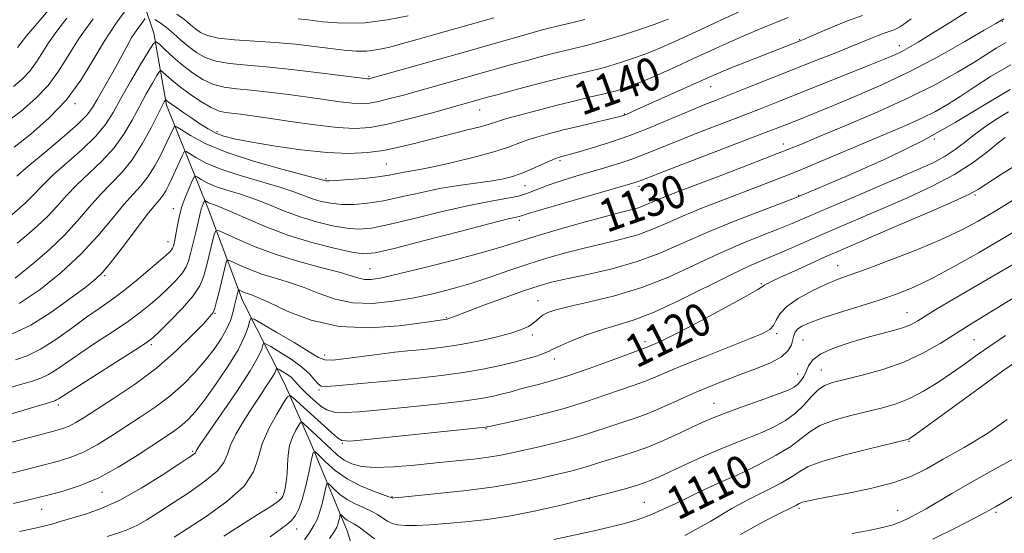
# Model space of a CAD drawing. Extents: x 2067300 to 2070200, y 322300 to 325200.
# Drawn here: x 2069034 to 2069274, y 324612 to 324737 of the extents above; entities that cross this region are included whole.
import ezdxf
from ezdxf.enums import TextEntityAlignment as Align

# ---------------------------------------------------------------- set-up
doc = ezdxf.new("R2010")
doc.units = 0
doc.header["$MEASUREMENT"] = 0
for name, color, linetype, lineweight in [('DTM HARD BREAKLINE', 7, 'Continuous', 0), ('DTM SPOT ELEVATION', 2, 'Continuous', 13), ('INDEX CONTOUR', 41, 'Continuous', 13), ('INDEX CONTOUR LABEL', 244, 'Continuous', 0), ('INTERMEDIATE CONTOUR', 44, 'Continuous', 0)]:
    doc.layers.add(name, color=color, linetype=linetype, lineweight=lineweight)
doc.styles.add('Style-ITALICS', font='ITALICS.shx')

msp = doc.modelspace()

# ---------------------------------------------------------------- linework, layer by layer
at = {"layer": 'DTM HARD BREAKLINE'}
msp.add_polyline3d([(2069039.76, 324803.03, 1168.66), (2069048.06, 324785.43, 1162.82), (2069056.96, 324763.27, 1156.36), (2069062.04, 324748.94, 1149.76), (2069067.11, 324733.96, 1144.47), (2069070.21, 324716.39, 1139.61), (2069080.38, 324690.98, 1131.27), (2069088.64, 324668.83, 1125.29), (2069098.86, 324648.61, 1118.76), (2069105.23, 324634.26, 1114.45), (2069114.15, 324612.75, 1108.96), (2069120.47, 324592.57, 1104.58), (2069126.84, 324577.57, 1101.45)], dxfattribs=at)
at = {"layer": 'DTM SPOT ELEVATION'}
for p in [(2069273.46, 324736.86, 1131.9), (2069224.18, 324732.33, 1138.1), (2069248.45, 324730.93, 1134.6), (2069119.41, 324723.4, 1146.2), (2069202.55, 324720.89, 1137.2), (2069047.96, 324716.74, 1147.7), (2069146.32, 324715.27, 1141.2), (2069181.56, 324714.25, 1138.1), (2069082.5, 324709.95, 1140.4), (2069220.2, 324706.96, 1130.6), (2069256.98, 324708.17, 1126), (2069123.68, 324702.06, 1139), (2069165.9, 324702.86, 1135.7), (2069108.98, 324698.47, 1138.2), (2069157.35, 324696.83, 1135.2), (2069185.12, 324696.68, 1131.6), (2069223.98, 324694.44, 1126.1), (2069266.81, 324694.54, 1119.8), (2069071.83, 324691.24, 1134.6), (2069156.01, 324688.33, 1131.6), (2069070.52, 324683.15, 1134.7), (2069233.47, 324677.36, 1118.8), (2069055.14, 324674.93, 1135.8), (2069119.66, 324676.56, 1130.9), (2069214.85, 324672.95, 1120.2), (2069160.54, 324668.78, 1124.8), (2069081.96, 324665.69, 1127.9), (2069250.32, 324665.88, 1114.8), (2069138.26, 324664.63, 1126.1), (2069159.21, 324660.44, 1123.6), (2069218.62, 324660.8, 1117.7), (2069066.5, 324658.05, 1129.7), (2069186.58, 324658.86, 1120.4), (2069225.04, 324659.22, 1115), (2069266.64, 324659.3, 1111), (2069108.63, 324655.61, 1124.6), (2069164.54, 324654.59, 1121.4), (2069223.71, 324650.95, 1114.8), (2069229.43, 324651.95, 1112.8), (2069107.27, 324647.08, 1121.8), (2069203.34, 324643.79, 1114.8), (2069043.86, 324643.39, 1129.6), (2069147.92, 324637.64, 1117.9), (2069250.76, 324634.59, 1107.9), (2069076.58, 324632.11, 1122.2), (2069112.96, 324634.06, 1117.9), (2069054.49, 324622.14, 1123.3), (2069206.81, 324622.21, 1109.2), (2069096.91, 324622.09, 1116.8), (2069125.01, 324621.08, 1114.1), (2069173, 324620.61, 1112), (2069039.85, 324618.02, 1123.2), (2069186.42, 324619.67, 1110.9), (2069224.05, 324618.2, 1105.7), (2069248.07, 324617.73, 1104.8), (2069271.92, 324617.27, 1101.7), (2069101.86, 324613.24, 1113.3)]:
    msp.add_point(p, dxfattribs=at)
at = {"layer": 'INDEX CONTOUR'}
for points in [[(2069031.056, 324712.079, 1150), (2069034.81, 324714.969, 1150), (2069038.324, 324718, 1150), (2069041.388, 324721.211, 1150), (2069043.914, 324724.657, 1150), (2069046.281, 324728.446, 1150), (2069048.983, 324732.703, 1150), (2069052.315, 324737.403, 1150)], [(2069033.374, 324674.307, 1140), (2069038.127, 324678.213, 1140), (2069041.71, 324681.289, 1140), (2069045.347, 324684.718, 1140), (2069048.561, 324688.206, 1140), (2069051.405, 324691.559, 1140), (2069054.068, 324694.612, 1140), (2069059.308, 324699.985, 1140), (2069061.86, 324703.121, 1140), (2069064.295, 324706.96, 1140), (2069066.438, 324710.918, 1140), (2069069.095, 324716.208, 1140), (2069069.607, 324717.185, 1140), (2069069.924, 324717.728, 1140), (2069069.985, 324717.764, 1140), (2069070.057, 324717.708, 1140), (2069070.213, 324717.567, 1140), (2069070.603, 324717.256, 1140), (2069071.397, 324716.667, 1140), (2069072.707, 324715.73, 1140), (2069074.414, 324714.532, 1140), (2069076.342, 324713.202, 1140), (2069078.332, 324711.862, 1140), (2069080.306, 324710.623, 1140), (2069082.203, 324709.592, 1140), (2069084.1, 324708.825, 1140), (2069086.615, 324708.174, 1140), (2069090.499, 324707.442, 1140), (2069096.186, 324706.506, 1140), (2069102.836, 324705.558, 1140), (2069109.285, 324704.867, 1140), (2069114.636, 324704.641, 1140), (2069119.048, 324704.842, 1140), (2069122.941, 324705.373, 1140), (2069126.694, 324706.143, 1140), (2069130.52, 324707.087, 1140), (2069134.583, 324708.144, 1140), (2069143.08, 324710.287, 1140), (2069146.444, 324711.159, 1140), (2069148.675, 324711.801, 1140), (2069150.446, 324712.364, 1140), (2069152.683, 324713.048, 1140), (2069156.071, 324713.999, 1140), (2069160.316, 324715.133, 1140), (2069164.88, 324716.308, 1140), (2069169.264, 324717.397, 1140), (2069173.109, 324718.326, 1140), (2069178.035, 324719.495, 1140), (2069179.285, 324719.808, 1140), (2069180.338, 324720.109, 1140), (2069181.643, 324720.532, 1140), (2069183.485, 324721.209, 1140), (2069186.113, 324722.276, 1140), (2069189.666, 324723.811, 1140), (2069193.875, 324725.691, 1140), (2069198.37, 324727.736, 1140), (2069202.827, 324729.788, 1140), (2069207.125, 324731.753, 1140), (2069211.194, 324733.559, 1140), (2069214.966, 324735.148, 1140), (2069221.392, 324737.744, 1140)], [(2069102.232, 324737.467, 1150), (2069104.535, 324737.176, 1150), (2069108.201, 324736.732, 1150), (2069113.009, 324736.388, 1150), (2069118.439, 324736.464, 1150), (2069123.954, 324737.162, 1150), (2069128.942, 324738.199, 1150)], [(2069020.371, 324637.713, 1130), (2069041.691, 324644.028, 1130), (2069043.019, 324644.434, 1130), (2069043.465, 324644.625, 1130), (2069043.932, 324644.921, 1130), (2069045.183, 324645.739, 1130), (2069047.944, 324647.513, 1130), (2069062.516, 324656.75, 1130), (2069065.26, 324658.541, 1130), (2069066.885, 324659.788, 1130), (2069068.556, 324661.364, 1130), (2069071.109, 324663.893, 1130), (2069074.078, 324666.981, 1130), (2069076.67, 324669.98, 1130), (2069078.296, 324672.427, 1130), (2069079.194, 324674.583, 1130), (2069079.807, 324676.89, 1130), (2069081.707, 324684.563, 1130), (2069082.094, 324685.727, 1130), (2069082.806, 324685.885, 1130), (2069084.455, 324685.171, 1130), (2069087.493, 324683.752, 1130), (2069091.736, 324681.927, 1130), (2069096.843, 324680.028, 1130), (2069102.406, 324678.333, 1130), (2069107.753, 324676.902, 1130), (2069112.147, 324675.748, 1130), (2069115.076, 324674.878, 1130), (2069116.939, 324674.291, 1130), (2069118.36, 324673.985, 1130), (2069119.994, 324673.982, 1130), (2069122.588, 324674.4, 1130), (2069126.92, 324675.383, 1130), (2069133.366, 324676.979, 1130), (2069140.693, 324678.866, 1130), (2069147.268, 324680.632, 1130), (2069151.962, 324681.988, 1130), (2069159.748, 324684.412, 1130), (2069165.187, 324686.028, 1130), (2069171.212, 324687.754, 1130), (2069176.625, 324689.245, 1130), (2069180.518, 324690.25, 1130), (2069183.131, 324690.903, 1130), (2069184.992, 324691.429, 1130), (2069186.569, 324692.017, 1130), (2069189.821, 324693.451, 1130), (2069191.932, 324694.313, 1130), (2069194.914, 324695.464, 1130), (2069205.241, 324699.395, 1130), (2069211.73, 324701.878, 1130), (2069217.373, 324704.051, 1130), (2069221.295, 324705.593, 1130), (2069224.614, 324706.947, 1130), (2069228.951, 324708.753, 1130), (2069235.428, 324711.465, 1130), (2069243.185, 324714.8, 1130), (2069250.867, 324718.294, 1130), (2069257.364, 324721.544, 1130), (2069262.553, 324724.406, 1130), (2069266.554, 324726.802, 1130), (2069272.019, 324730.253, 1130), (2069274.466, 324731.668, 1130)], [(2069055.786, 324611.366, 1120), (2069058.551, 324612.288, 1120), (2069060.793, 324613.086, 1120), (2069062.956, 324614.057, 1120), (2069065.428, 324615.45, 1120), (2069068.348, 324617.288, 1120), (2069071.799, 324619.539, 1120), (2069075.726, 324622.13, 1120), (2069079.539, 324624.813, 1120), (2069082.508, 324627.3, 1120), (2069084.154, 324629.409, 1120), (2069084.985, 324631.389, 1120), (2069085.757, 324633.595, 1120), (2069087.059, 324636.283, 1120), (2069088.81, 324639.298, 1120), (2069090.766, 324642.383, 1120), (2069092.691, 324645.293, 1120), (2069094.386, 324647.829, 1120), (2069095.67, 324649.803, 1120), (2069096.416, 324651.092, 1120), (2069096.751, 324651.825, 1120), (2069096.861, 324652.195, 1120), (2069096.928, 324652.36, 1120), (2069097.115, 324652.324, 1120), (2069097.588, 324652.057, 1120), (2069098.44, 324651.55, 1120), (2069099.491, 324650.878, 1120), (2069100.491, 324650.137, 1120), (2069101.274, 324649.393, 1120), (2069102.811, 324647.663, 1120), (2069103.93, 324646.549, 1120), (2069105.229, 324645.335, 1120), (2069106.545, 324644.136, 1120), (2069107.785, 324643.065, 1120), (2069109.163, 324642.217, 1120), (2069110.966, 324641.685, 1120), (2069113.496, 324641.538, 1120), (2069117.111, 324641.73, 1120), (2069122.183, 324642.196, 1120), (2069128.802, 324642.86, 1120), (2069135.922, 324643.618, 1120), (2069142.217, 324644.356, 1120), (2069146.695, 324644.992, 1120), (2069149.708, 324645.551, 1120), (2069151.943, 324646.087, 1120), (2069153.989, 324646.644, 1120), (2069156.053, 324647.219, 1120), (2069158.241, 324647.802, 1120), (2069160.707, 324648.416, 1120), (2069163.781, 324649.242, 1120), (2069167.838, 324650.494, 1120), (2069172.995, 324652.273, 1120), (2069178.335, 324654.209, 1120), (2069186.667, 324657.278, 1120), (2069189.201, 324658.348, 1120), (2069191.159, 324659.264, 1120), (2069194.706, 324661.059, 1120), (2069200.123, 324663.914, 1120), (2069206.162, 324667.16, 1120), (2069211.196, 324669.914, 1120), (2069214.023, 324671.519, 1120), (2069215.173, 324672.233, 1120), (2069215.605, 324672.541, 1120), (2069216.18, 324672.877, 1120), (2069217.367, 324673.467, 1120), (2069219.532, 324674.485, 1120), (2069222.854, 324676.018, 1120), (2069226.744, 324677.795, 1120), (2069230.423, 324679.458, 1120), (2069233.441, 324680.796, 1120), (2069236.674, 324682.195, 1120), (2069248.084, 324687.086, 1120), (2069255.548, 324690.306, 1120), (2069261.804, 324693.038, 1120), (2069265.517, 324694.74, 1120), (2069267.679, 324695.921, 1120), (2069273.274, 324699.592, 1120), (2069277.615, 324702.306, 1120)], [(2069164.393, 324610.665, 1110), (2069173.511, 324612.631, 1110), (2069177.93, 324613.621, 1110), (2069181.581, 324614.521, 1110), (2069184.68, 324615.436, 1110), (2069187.614, 324616.508, 1110), (2069190.687, 324617.838, 1110), (2069193.876, 324619.344, 1110), (2069197.076, 324620.901, 1110), (2069200.169, 324622.387, 1110), (2069202.97, 324623.702, 1110), (2069205.283, 324624.75, 1110), (2069208.797, 324626.268, 1110), (2069211.183, 324627.372, 1110), (2069214.624, 324629.067, 1110), (2069218.518, 324631.143, 1110), (2069222.015, 324633.276, 1110), (2069224.541, 324635.202, 1110), (2069226.637, 324636.893, 1110), (2069229.124, 324638.378, 1110), (2069232.584, 324639.684, 1110), (2069236.654, 324640.826, 1110), (2069244.371, 324642.691, 1110), (2069247.684, 324643.664, 1110), (2069250.94, 324644.969, 1110), (2069254.335, 324646.766, 1110), (2069257.782, 324648.908, 1110), (2069261.125, 324651.168, 1110), (2069264.269, 324653.376, 1110), (2069267.377, 324655.576, 1110), (2069270.675, 324657.868, 1110), (2069274.302, 324660.293, 1110)], [(2069109.868, 324610.931, 1110), (2069111.028, 324612.677, 1110), (2069111.591, 324613.628, 1110), (2069111.853, 324614.275, 1110), (2069112.055, 324615.001, 1110), (2069112.23, 324615.749, 1110), (2069112.44, 324616.675, 1110), (2069112.533, 324616.728, 1110), (2069112.719, 324616.559, 1110), (2069113.059, 324616.219, 1110), (2069113.543, 324615.791, 1110), (2069114.142, 324615.363, 1110), (2069115.789, 324614.466, 1110), (2069117.076, 324613.629, 1110), (2069120.816, 324610.835, 1110)]]:
    msp.add_polyline3d(points, dxfattribs=at)
at = {"layer": 'INTERMEDIATE CONTOUR'}
for points in [[(2069033.096, 324706.143, 1148), (2069037.153, 324709.356, 1148), (2069041.629, 324713.292, 1148), (2069045.856, 324717.743, 1148), (2069049.337, 324722.497, 1148), (2069052.261, 324727.31, 1148), (2069054.988, 324731.934, 1148), (2069057.755, 324736.115, 1148), (2069060.298, 324739.583, 1148)], [(2069033.452, 324654.393, 1134), (2069036.289, 324655.382, 1134), (2069039.511, 324656.969, 1134), (2069043.241, 324659.346, 1134), (2069047.141, 324662.124, 1134), (2069050.754, 324664.768, 1134), (2069053.775, 324666.901, 1134), (2069056.481, 324668.792, 1134), (2069059.298, 324670.868, 1134), (2069062.493, 324673.401, 1134), (2069065.685, 324676.047, 1134), (2069068.336, 324678.308, 1134), (2069070.047, 324679.809, 1134), (2069070.979, 324680.683, 1134), (2069071.436, 324681.189, 1134), (2069071.68, 324681.56, 1134), (2069071.826, 324681.93, 1134), (2069071.95, 324682.407, 1134), (2069072.115, 324683.091, 1134), (2069072.322, 324684.059, 1134), (2069072.561, 324685.378, 1134), (2069072.838, 324687.093, 1134), (2069073.233, 324689.15, 1134), (2069073.844, 324691.47, 1134), (2069074.715, 324693.926, 1134), (2069075.66, 324696.206, 1134), (2069076.438, 324697.947, 1134), (2069076.894, 324698.881, 1134), (2069077.224, 324699.117, 1134), (2069077.711, 324698.857, 1134), (2069078.609, 324698.285, 1134), (2069080.047, 324697.514, 1134), (2069082.126, 324696.64, 1134), (2069084.888, 324695.727, 1134), (2069088.148, 324694.72, 1134), (2069091.661, 324693.533, 1134), (2069095.235, 324692.125, 1134), (2069098.892, 324690.619, 1134), (2069102.704, 324689.184, 1134), (2069106.676, 324687.966, 1134), (2069110.553, 324687.034, 1134), (2069114.01, 324686.434, 1134), (2069116.932, 324686.222, 1134), (2069120.034, 324686.485, 1134), (2069124.241, 324687.321, 1134), (2069130.129, 324688.738, 1134), (2069136.889, 324690.406, 1134), (2069143.367, 324691.908, 1134), (2069148.638, 324692.938, 1134), (2069152.709, 324693.64, 1134), (2069155.823, 324694.268, 1134), (2069158.259, 324695.027, 1134), (2069160.482, 324695.93, 1134), (2069162.995, 324696.939, 1134), (2069166.165, 324698.017, 1134), (2069169.785, 324699.118, 1134), (2069177.069, 324701.231, 1134), (2069180.423, 324702.257, 1134), (2069183.614, 324703.337, 1134), (2069186.737, 324704.533, 1134), (2069194.212, 324707.588, 1134), (2069199.196, 324709.556, 1134), (2069209.837, 324713.677, 1134), (2069214.434, 324715.47, 1134), (2069218.884, 324717.227, 1134), (2069241.317, 324726.19, 1134), (2069244.966, 324727.67, 1134), (2069247.333, 324728.675, 1134), (2069249.067, 324729.492, 1134), (2069250.79, 324730.41, 1134), (2069253.03, 324731.728, 1134), (2069256.289, 324733.745, 1134), (2069260.867, 324736.625, 1134), (2069266.263, 324740.002, 1134)], [(2069033.868, 324682.768, 1142), (2069036.141, 324684.664, 1142), (2069038.749, 324686.91, 1142), (2069041.328, 324689.342, 1142), (2069043.628, 324691.831, 1142), (2069045.864, 324694.382, 1142), (2069048.362, 324697.039, 1142), (2069054.48, 324702.811, 1142), (2069057.416, 324705.982, 1142), (2069059.833, 324709.346, 1142), (2069061.827, 324712.775, 1142), (2069063.596, 324716.108, 1142), (2069065.277, 324719.172, 1142), (2069066.752, 324721.749, 1142), (2069067.844, 324723.608, 1142), (2069068.458, 324724.588, 1142), (2069068.828, 324724.811, 1142), (2069069.272, 324724.467, 1142), (2069070.072, 324723.714, 1142), (2069071.368, 324722.578, 1142), (2069073.269, 324721.051, 1142), (2069075.782, 324719.192, 1142), (2069078.529, 324717.32, 1142), (2069081.032, 324715.824, 1142), (2069082.958, 324714.978, 1142), (2069084.542, 324714.61, 1142), (2069088.192, 324714.213, 1142), (2069091.022, 324713.838, 1142), (2069095.035, 324713.254, 1142), (2069100.381, 324712.449, 1142), (2069106.281, 324711.61, 1142), (2069111.72, 324710.977, 1142), (2069116.009, 324710.753, 1142), (2069119.763, 324711.009, 1142), (2069123.925, 324711.782, 1142), (2069129.102, 324713.042, 1142), (2069134.56, 324714.499, 1142), (2069148.261, 324718.328, 1142), (2069150.869, 324719.036, 1142), (2069154.703, 324720.063, 1142), (2069159.228, 324721.261, 1142), (2069163.706, 324722.422, 1142), (2069167.535, 324723.387, 1142), (2069170.659, 324724.146, 1142), (2069175.158, 324725.213, 1142), (2069176.995, 324725.683, 1142), (2069179.051, 324726.276, 1142), (2069181.6, 324727.086, 1142), (2069184.488, 324728.075, 1142), (2069187.449, 324729.172, 1142), (2069190.365, 324730.357, 1142), (2069193.697, 324731.825, 1142), (2069198.053, 324733.826, 1142), (2069214.676, 324741.564, 1142)], [(2069033.973, 324730.445, 1154), (2069034.743, 324731.507, 1154), (2069036.16, 324733.273, 1154), (2069038.705, 324736.327, 1154), (2069042.617, 324740.955, 1154)], [(2069030.516, 324647.182, 1132), (2069034.652, 324648.379, 1132), (2069037.572, 324649.21, 1132), (2069039.654, 324649.909, 1132), (2069041.488, 324650.797, 1132), (2069043.586, 324652.133, 1132), (2069046.162, 324653.931, 1132), (2069049.35, 324656.14, 1132), (2069053.174, 324658.676, 1132), (2069057.207, 324661.317, 1132), (2069060.907, 324663.809, 1132), (2069063.876, 324665.971, 1132), (2069066.285, 324667.918, 1132), (2069068.447, 324669.836, 1132), (2069070.578, 324671.851, 1132), (2069072.529, 324673.832, 1132), (2069074.053, 324675.584, 1132), (2069074.994, 324677.017, 1132), (2069075.557, 324678.444, 1132), (2069076.037, 324680.284, 1132), (2069077.324, 324685.513, 1132), (2069077.892, 324687.889, 1132), (2069078.454, 324690.433, 1132), (2069078.632, 324691.111, 1132), (2069078.865, 324691.768, 1132), (2069079.118, 324692.377, 1132), (2069079.448, 324693.093, 1132), (2069079.536, 324693.156, 1132), (2069079.666, 324693.086, 1132), (2069079.905, 324692.933, 1132), (2069080.291, 324692.727, 1132), (2069080.847, 324692.493, 1132), (2069081.665, 324692.211, 1132), (2069083.097, 324691.675, 1132), (2069085.556, 324690.635, 1132), (2069089.325, 324688.941, 1132), (2069094.168, 324686.861, 1132), (2069099.715, 324684.762, 1132), (2069105.538, 324682.961, 1132), (2069110.966, 324681.563, 1132), (2069115.27, 324680.617, 1132), (2069118.143, 324680.194, 1132), (2069120.96, 324680.436, 1132), (2069125.523, 324681.504, 1132), (2069132.935, 324683.424, 1132), (2069141.519, 324685.674, 1132), (2069148.902, 324687.598, 1132), (2069153.3, 324688.704, 1132), (2069155.275, 324689.165, 1132), (2069155.979, 324689.32, 1132), (2069156.535, 324689.489, 1132), (2069157.953, 324689.94, 1132), (2069161.217, 324690.925, 1132), (2069166.837, 324692.565, 1132), (2069184.187, 324697.568, 1132), (2069184.869, 324697.79, 1132), (2069185.556, 324698.053, 1132), (2069187.289, 324698.73, 1132), (2069191.135, 324700.219, 1132), (2069216.716, 324710.04, 1132), (2069219.519, 324711.135, 1132), (2069224.294, 324713.037, 1132), (2069227.651, 324714.392, 1132), (2069232.054, 324716.191, 1132), (2069237.654, 324718.523, 1132), (2069244.149, 324721.373, 1132), (2069251.123, 324724.698, 1132), (2069258.098, 324728.364, 1132), (2069264.351, 324731.873, 1132), (2069269.098, 324734.636, 1132), (2069271.923, 324736.296, 1132), (2069273.888, 324737.428, 1132)], [(2069032.527, 324689.72, 1144), (2069035.788, 324692.532, 1144), (2069037.308, 324693.966, 1144), (2069040.323, 324697.206, 1144), (2069042.655, 324699.466, 1144), (2069049.652, 324705.638, 1144), (2069052.973, 324708.843, 1144), (2069055.37, 324711.733, 1144), (2069057.216, 324714.633, 1144), (2069059.109, 324718.02, 1144), (2069061.458, 324722.137, 1144), (2069063.897, 324726.313, 1144), (2069065.864, 324729.647, 1144), (2069066.992, 324731.448, 1144), (2069067.672, 324731.857, 1144), (2069068.487, 324731.225, 1144), (2069069.891, 324729.888, 1144), (2069071.822, 324728.119, 1144), (2069074.088, 324726.175, 1144), (2069076.521, 324724.3, 1144), (2069079.048, 324722.676, 1144), (2069081.621, 324721.464, 1144), (2069084.249, 324720.759, 1144), (2069087.183, 324720.373, 1144), (2069090.735, 324720.046, 1144), (2069095.081, 324719.576, 1144), (2069099.862, 324718.984, 1144), (2069104.587, 324718.347, 1144), (2069112.457, 324717.234, 1144), (2069115.382, 324716.892, 1144), (2069117.628, 324716.775, 1144), (2069119.595, 324716.909, 1144), (2069121.775, 324717.314, 1144), (2069124.55, 324717.992, 1144), (2069127.848, 324718.879, 1144), (2069154.453, 324726.376, 1144), (2069157.902, 324727.32, 1144), (2069161.064, 324728.165, 1144), (2069163.845, 324728.889, 1144), (2069166.196, 324729.48, 1144), (2069168.257, 324729.979, 1144), (2069172.281, 324730.931, 1144), (2069174.704, 324731.558, 1144), (2069177.764, 324732.443, 1144), (2069181.559, 324733.641, 1144), (2069185.491, 324734.941, 1144), (2069188.786, 324736.068, 1144), (2069190.909, 324736.829, 1144), (2069192.271, 324737.377, 1144)], [(2069032.667, 324660.727, 1136), (2069037.149, 324662.845, 1136), (2069042.041, 324665.901, 1136), (2069046.793, 324669.295, 1136), (2069050.612, 324672.199, 1136), (2069053.005, 324674.093, 1136), (2069054.655, 324675.689, 1136), (2069056.546, 324678.008, 1136), (2069059.362, 324681.708, 1136), (2069062.605, 324686.005, 1136), (2069065.48, 324689.757, 1136), (2069067.392, 324692.116, 1136), (2069068.531, 324693.445, 1136), (2069069.286, 324694.404, 1136), (2069069.988, 324695.547, 1136), (2069070.734, 324696.989, 1136), (2069071.567, 324698.738, 1136), (2069074.073, 324704.204, 1136), (2069074.495, 324705.011, 1136), (2069074.931, 324705.121, 1136), (2069075.755, 324704.627, 1136), (2069077.311, 324703.636, 1136), (2069079.803, 324702.301, 1136), (2069083.404, 324700.786, 1136), (2069088.111, 324699.241, 1136), (2069097.766, 324696.433, 1136), (2069101.146, 324695.309, 1136), (2069105.692, 324693.606, 1136), (2069107.815, 324692.971, 1136), (2069110.14, 324692.505, 1136), (2069112.75, 324692.25, 1136), (2069115.721, 324692.249, 1136), (2069119.108, 324692.535, 1136), (2069122.958, 324693.137, 1136), (2069127.277, 324694.048, 1136), (2069131.895, 324695.1, 1136), (2069136.6, 324696.087, 1136), (2069141.175, 324696.852, 1136), (2069148.952, 324697.918, 1136), (2069151.767, 324698.398, 1136), (2069154.123, 324698.978, 1136), (2069156.435, 324699.77, 1136), (2069158.979, 324700.823, 1136), (2069161.477, 324701.942, 1136), (2069163.51, 324702.874, 1136), (2069164.786, 324703.432, 1136), (2069165.511, 324703.704, 1136), (2069166.016, 324703.842, 1136), (2069166.648, 324704.001, 1136), (2069167.829, 324704.315, 1136), (2069169.999, 324704.921, 1136), (2069173.451, 324705.92, 1136), (2069177.901, 324707.307, 1136), (2069182.919, 324709.047, 1136), (2069188.084, 324711.062, 1136), (2069193.002, 324713.123, 1136), (2069197.288, 324714.957, 1136), (2069200.741, 324716.392, 1136), (2069203.9, 324717.653, 1136), (2069212.03, 324720.851, 1136), (2069228.142, 324727.258, 1136), (2069232.954, 324729.187, 1136), (2069236.879, 324730.776, 1136), (2069241.676, 324732.76, 1136), (2069243.253, 324733.393, 1136), (2069244.741, 324733.948, 1136), (2069247.145, 324734.79, 1136), (2069247.855, 324735.063, 1136), (2069248.528, 324735.441, 1136), (2069249.563, 324736.165, 1136), (2069251.306, 324737.434, 1136)], [(2069032.975, 324720.934, 1152), (2069035.082, 324722.752, 1152), (2069036.921, 324724.68, 1152), (2069038.436, 324726.746, 1152), (2069039.857, 324729.02, 1152), (2069041.478, 324731.574, 1152), (2069043.529, 324734.455, 1152), (2069045.96, 324737.605, 1152)], [(2069033.764, 324699.08, 1146), (2069034.781, 324700.029, 1146), (2069036.949, 324701.894, 1146), (2069040.582, 324704.914, 1146), (2069044.825, 324708.464, 1146), (2069048.53, 324711.704, 1146), (2069050.858, 324714.034, 1146), (2069052.205, 324715.815, 1146), (2069053.273, 324717.65, 1146), (2069056.178, 324722.716, 1146), (2069057.757, 324725.541, 1146), (2069060.512, 324730.706, 1146), (2069061.78, 324732.927, 1146), (2069063.033, 324734.848, 1146), (2069064.155, 324736.391, 1146), (2069064.996, 324737.472, 1146)], [(2069034.309, 324668.122, 1138), (2069039.449, 324671.542, 1138), (2069044.588, 324675.638, 1138), (2069049.367, 324680.095, 1138), (2069053.493, 324684.581, 1138), (2069056.946, 324688.736, 1138), (2069059.774, 324692.184, 1138), (2069062.049, 324694.715, 1138), (2069063.943, 324696.763, 1138), (2069065.652, 324698.924, 1138), (2069067.316, 324701.612, 1138), (2069068.852, 324704.505, 1138), (2069070.122, 324707.096, 1138), (2069071.933, 324710.955, 1138), (2069072.162, 324711.288, 1138), (2069072.647, 324711.143, 1138), (2069073.802, 324710.398, 1138), (2069076.014, 324708.988, 1138), (2069079.559, 324707.088, 1138), (2069084.683, 324704.932, 1138), (2069091.333, 324702.757, 1138), (2069098.25, 324700.809, 1138), (2069107.056, 324698.493, 1138), (2069108.341, 324698.137, 1138), (2069108.681, 324698.028, 1138), (2069108.954, 324697.976, 1138), (2069109.728, 324697.976, 1138), (2069111.49, 324698.067, 1138), (2069114.511, 324698.277, 1138), (2069118.182, 324698.584, 1138), (2069121.676, 324698.954, 1138), (2069124.356, 324699.35, 1138), (2069126.353, 324699.735, 1138), (2069127.987, 324700.069, 1138), (2069131.79, 324700.73, 1138), (2069135.069, 324701.396, 1138), (2069139.756, 324702.465, 1138), (2069145.043, 324703.772, 1138), (2069149.844, 324705.079, 1138), (2069153.354, 324706.198, 1138), (2069155.902, 324707.139, 1138), (2069158.098, 324707.961, 1138), (2069160.478, 324708.728, 1138), (2069163.311, 324709.512, 1138), (2069166.789, 324710.393, 1138), (2069170.938, 324711.403, 1138), (2069180.428, 324713.679, 1138), (2069181.365, 324713.93, 1138), (2069181.876, 324714.114, 1138), (2069182.544, 324714.398, 1138), (2069183.895, 324714.995, 1138), (2069202.046, 324723.166, 1138), (2069204.448, 324724.218, 1138), (2069207.294, 324725.392, 1138), (2069211.239, 324726.957, 1138), (2069224.359, 324732.088, 1138), (2069225.118, 324732.409, 1138), (2069229.021, 324734.107, 1138), (2069232.231, 324735.467, 1138), (2069235.828, 324736.912, 1138), (2069239.443, 324738.26, 1138)], [(2069067.323, 324737.307, 1146), (2069068.641, 324736.453, 1146), (2069070.206, 324735.299, 1146), (2069071.914, 324733.863, 1146), (2069073.709, 324732.271, 1146), (2069075.553, 324730.678, 1146), (2069077.451, 324729.226, 1146), (2069079.591, 324728.008, 1146), (2069082.209, 324727.103, 1146), (2069085.539, 324726.539, 1146), (2069089.825, 324726.135, 1146), (2069095.31, 324725.656, 1146), (2069101.97, 324724.94, 1146), (2069108.703, 324724.13, 1146), (2069119.044, 324722.808, 1146), (2069119.248, 324722.798, 1146), (2069119.427, 324722.81, 1146), (2069119.625, 324722.847, 1146), (2069119.997, 324722.942, 1146), (2069140.858, 324728.832, 1146), (2069161.1, 324734.576, 1146), (2069162.9, 324735.07, 1146), (2069164.856, 324735.573, 1146), (2069169.346, 324736.63, 1146), (2069171.954, 324737.279, 1146)], [(2069072.695, 324738.547, 1148), (2069074.613, 324737.161, 1148), (2069076.037, 324735.997, 1148), (2069077.217, 324734.991, 1148), (2069078.44, 324734.095, 1148), (2069080.142, 324733.333, 1148), (2069082.797, 324732.742, 1148), (2069086.708, 324732.335, 1148), (2069096.605, 324731.684, 1148), (2069101.551, 324731.234, 1148), (2069106.103, 324730.719, 1148), (2069113.428, 324729.801, 1148), (2069116.294, 324729.563, 1148), (2069118.95, 324729.588, 1148), (2069121.632, 324729.939, 1148), (2069124.48, 324730.566, 1148), (2069127.611, 324731.398, 1148), (2069131.135, 324732.374, 1148), (2069135.131, 324733.497, 1148), (2069149.775, 324737.666, 1148)], [(2069026.958, 324632.861, 1128), (2069043.029, 324637.093, 1128), (2069045.226, 324637.742, 1128), (2069046.672, 324638.329, 1128), (2069048.135, 324639.13, 1128), (2069050.146, 324640.385, 1128), (2069057.516, 324645.11, 1128), (2069062.645, 324648.574, 1128), (2069067.862, 324652.483, 1128), (2069072.545, 324656.551, 1128), (2069076.387, 324660.299, 1128), (2069079.164, 324663.197, 1128), (2069080.763, 324664.919, 1128), (2069081.536, 324665.955, 1128), (2069081.948, 324667.001, 1128), (2069082.38, 324668.588, 1128), (2069082.877, 324670.603, 1128), (2069084.651, 324677.882, 1128), (2069084.873, 324678.552, 1128), (2069085.283, 324678.643, 1128), (2069086.232, 324678.232, 1128), (2069087.98, 324677.416, 1128), (2069090.422, 324676.366, 1128), (2069093.359, 324675.273, 1128), (2069096.616, 324674.269, 1128), (2069100.082, 324673.246, 1128), (2069103.665, 324672.037, 1128), (2069107.322, 324670.575, 1128), (2069111.196, 324669.179, 1128), (2069115.475, 324668.264, 1128), (2069120.269, 324668.134, 1128), (2069125.353, 324668.641, 1128), (2069130.427, 324669.524, 1128), (2069135.26, 324670.569, 1128), (2069139.902, 324671.752, 1128), (2069144.479, 324673.1, 1128), (2069149.088, 324674.614, 1128), (2069153.724, 324676.209, 1128), (2069158.355, 324677.774, 1128), (2069162.957, 324679.22, 1128), (2069167.528, 324680.527, 1128), (2069172.071, 324681.69, 1128), (2069176.562, 324682.728, 1128), (2069180.869, 324683.745, 1128), (2069184.829, 324684.865, 1128), (2069188.381, 324686.187, 1128), (2069191.859, 324687.712, 1128), (2069195.696, 324689.414, 1128), (2069200.183, 324691.254, 1128), (2069205.042, 324693.138, 1128), (2069214.332, 324696.665, 1128), (2069218.75, 324698.381, 1128), (2069223.513, 324700.294, 1128), (2069228.893, 324702.521, 1128), (2069245.391, 324709.471, 1128), (2069249.981, 324711.442, 1128), (2069253.923, 324713.232, 1128), (2069257.225, 324714.894, 1128), (2069260.192, 324716.591, 1128), (2069263.203, 324718.508, 1128), (2069266.609, 324720.787, 1128), (2069270.647, 324723.383, 1128), (2069275.525, 324726.206, 1128)], [(2069030.398, 324626.199, 1126), (2069035.435, 324627.497, 1126), (2069040.105, 324628.715, 1126), (2069043.946, 324629.737, 1126), (2069047.177, 324630.746, 1126), (2069050.188, 324632.002, 1126), (2069053.302, 324633.693, 1126), (2069056.597, 324635.746, 1126), (2069063.749, 324640.399, 1126), (2069067.438, 324642.901, 1126), (2069070.973, 324645.568, 1126), (2069074.202, 324648.418, 1126), (2069077.083, 324651.348, 1126), (2069079.602, 324654.23, 1126), (2069081.744, 324656.954, 1126), (2069083.487, 324659.493, 1126), (2069084.814, 324661.838, 1126), (2069085.722, 324663.972, 1126), (2069086.304, 324665.827, 1126), (2069086.673, 324667.326, 1126), (2069087.595, 324671.202, 1126), (2069087.653, 324671.377, 1126), (2069087.761, 324671.402, 1126), (2069088.009, 324671.293, 1126), (2069088.468, 324671.079, 1126), (2069089.107, 324670.805, 1126), (2069089.877, 324670.518, 1126), (2069090.827, 324670.205, 1126), (2069092.41, 324669.589, 1126), (2069095.184, 324668.326, 1126), (2069099.555, 324666.27, 1126), (2069105.337, 324664.049, 1126), (2069112.196, 324662.483, 1126), (2069119.665, 324662.156, 1126), (2069126.742, 324662.68, 1126), (2069132.293, 324663.434, 1126), (2069138.427, 324664.321, 1126), (2069138.633, 324664.363, 1126), (2069138.867, 324664.425, 1126), (2069139.124, 324664.517, 1126), (2069139.514, 324664.683, 1126), (2069140.616, 324665.124, 1126), (2069143.122, 324666.082, 1126), (2069147.405, 324667.676, 1126), (2069152.546, 324669.558, 1126), (2069157.302, 324671.262, 1126), (2069160.828, 324672.449, 1126), (2069163.857, 324673.305, 1126), (2069167.517, 324674.136, 1126), (2069172.607, 324675.207, 1126), (2069178.606, 324676.588, 1126), (2069184.667, 324678.301, 1126), (2069190.187, 324680.357, 1126), (2069195.561, 324682.714, 1126), (2069201.429, 324685.323, 1126), (2069208.116, 324688.073, 1126), (2069214.679, 324690.629, 1126), (2069222.945, 324693.764, 1126), (2069225.477, 324694.791, 1126), (2069229.541, 324696.512, 1126), (2069236.579, 324699.532, 1126), (2069245.452, 324703.517, 1126), (2069254.373, 324707.887, 1126), (2069261.995, 324712.167, 1126), (2069268.724, 324716.272, 1126), (2069275.407, 324720.215, 1126)], [(2069032.977, 324619.446, 1124), (2069036.382, 324620.204, 1124), (2069039.007, 324620.84, 1124), (2069041.686, 324621.526, 1124), (2069045.08, 324622.437, 1124), (2069049.155, 324623.759, 1124), (2069053.701, 324625.675, 1124), (2069058.469, 324628.257, 1124), (2069063.049, 324631.107, 1124), (2069069.976, 324635.681, 1124), (2069072.184, 324637.177, 1124), (2069073.924, 324638.485, 1124), (2069075.505, 324639.909, 1124), (2069077.232, 324641.819, 1124), (2069079.408, 324644.599, 1124), (2069082.186, 324648.445, 1124), (2069085.118, 324652.786, 1124), (2069087.604, 324656.86, 1124), (2069089.193, 324660.05, 1124), (2069090.032, 324662.316, 1124), (2069090.411, 324663.763, 1124), (2069090.69, 324664.455, 1124), (2069091.488, 324664.305, 1124), (2069093.487, 324663.178, 1124), (2069097.052, 324661.084, 1124), (2069101.272, 324658.581, 1124), (2069104.917, 324656.363, 1124), (2069107.148, 324654.979, 1124), (2069108.696, 324654.373, 1124), (2069110.684, 324654.346, 1124), (2069113.925, 324654.699, 1124), (2069122.104, 324655.803, 1124), (2069125.71, 324656.232, 1124), (2069128.872, 324656.553, 1124), (2069131.829, 324656.83, 1124), (2069134.818, 324657.131, 1124), (2069138.056, 324657.536, 1124), (2069141.762, 324658.131, 1124), (2069146.01, 324658.963, 1124), (2069150.295, 324659.932, 1124), (2069153.97, 324660.897, 1124), (2069156.552, 324661.751, 1124), (2069158.221, 324662.514, 1124), (2069159.325, 324663.239, 1124), (2069160.178, 324663.962, 1124), (2069160.957, 324664.668, 1124), (2069161.809, 324665.327, 1124), (2069162.948, 324665.934, 1124), (2069164.864, 324666.584, 1124), (2069168.116, 324667.394, 1124), (2069173.049, 324668.483, 1124), (2069179.171, 324669.972, 1124), (2069185.776, 324671.983, 1124), (2069192.269, 324674.56, 1124), (2069198.501, 324677.421, 1124), (2069204.434, 324680.208, 1124), (2069209.993, 324682.624, 1124), (2069214.964, 324684.632, 1124), (2069219.095, 324686.258, 1124), (2069222.349, 324687.59, 1124), (2069225.533, 324688.958, 1124), (2069229.67, 324690.751, 1124), (2069235.414, 324693.215, 1124), (2069248.11, 324698.624, 1124), (2069252.968, 324700.713, 1124), (2069256.655, 324702.405, 1124), (2069259.559, 324703.961, 1124), (2069262.038, 324705.594, 1124), (2069264.328, 324707.33, 1124), (2069266.636, 324709.147, 1124), (2069269.142, 324711.018, 1124), (2069271.922, 324712.905, 1124), (2069275.03, 324714.765, 1124)], [(2069034.419, 324612.61, 1122), (2069038.948, 324613.572, 1122), (2069042.279, 324614.403, 1122), (2069044.85, 324615.157, 1122), (2069047.376, 324615.926, 1122), (2069050.459, 324616.84, 1122), (2069054.256, 324618.171, 1122), (2069058.811, 324620.229, 1122), (2069064.009, 324623.145, 1122), (2069069.106, 324626.329, 1122), (2069073.198, 324629.012, 1122), (2069075.629, 324630.623, 1122), (2069076.74, 324631.373, 1122), (2069077.119, 324631.673, 1122), (2069077.269, 324631.864, 1122), (2069077.344, 324632.044, 1122), (2069077.414, 324632.245, 1122), (2069077.622, 324632.618, 1122), (2069078.407, 324633.793, 1122), (2069083.499, 324641.181, 1122), (2069087.265, 324646.724, 1122), (2069090.524, 324651.728, 1122), (2069092.475, 324655.096, 1122), (2069093.35, 324657.011, 1122), (2069093.636, 324657.98, 1122), (2069093.808, 324658.408, 1122), (2069094.302, 324658.314, 1122), (2069095.538, 324657.618, 1122), (2069097.759, 324656.298, 1122), (2069100.482, 324654.572, 1122), (2069103.046, 324652.718, 1122), (2069104.933, 324650.989, 1122), (2069106.206, 324649.545, 1122), (2069107.077, 324648.524, 1122), (2069107.825, 324648.013, 1122), (2069109.021, 324647.92, 1122), (2069111.304, 324648.103, 1122), (2069120.102, 324648.887, 1122), (2069125.707, 324649.402, 1122), (2069131.437, 324649.965, 1122), (2069137.043, 324650.596, 1122), (2069142.335, 324651.321, 1122), (2069147.147, 324652.154, 1122), (2069151.404, 324653.041, 1122), (2069155.057, 324653.913, 1122), (2069158.059, 324654.71, 1122), (2069160.39, 324655.405, 1122), (2069162.037, 324655.979, 1122), (2069163.102, 324656.455, 1122), (2069164.165, 324657.004, 1122), (2069165.922, 324657.838, 1122), (2069168.854, 324659.084, 1122), (2069172.564, 324660.527, 1122), (2069176.442, 324661.871, 1122), (2069180.089, 324662.955, 1122), (2069183.977, 324664.168, 1122), (2069188.791, 324666.036, 1122), (2069194.916, 324668.873, 1122), (2069207.438, 324675.093, 1122), (2069211.871, 324677.174, 1122), (2069215.248, 324678.635, 1122), (2069218.335, 324679.928, 1122), (2069221.752, 324681.417, 1122), (2069229.799, 324684.991, 1122), (2069234.354, 324686.972, 1122), (2069244.718, 324691.406, 1122), (2069250.57, 324693.938, 1122), (2069256.455, 324696.659, 1122), (2069261.873, 324699.524, 1122), (2069266.406, 324702.438, 1122), (2069269.949, 324705.109, 1122), (2069272.481, 324707.201, 1122), (2069274.163, 324708.524, 1122)], [(2069072.047, 324611.196, 1118), (2069075.21, 324613.209, 1118), (2069079.834, 324616.242, 1118), (2069084.888, 324619.905, 1118), (2069089.04, 324623.668, 1118), (2069091.354, 324627.134, 1118), (2069092.481, 324630.455, 1118), (2069093.467, 324633.916, 1118), (2069095.087, 324637.654, 1118), (2069097.019, 324641.203, 1118), (2069098.67, 324643.946, 1118), (2069099.633, 324645.413, 1118), (2069100.242, 324645.723, 1118), (2069101.022, 324645.142, 1118), (2069110.313, 324636.712, 1118), (2069111.79, 324635.41, 1118), (2069112.873, 324634.73, 1118), (2069114.762, 324634.63, 1118), (2069118.948, 324635.016, 1118), (2069146.217, 324637.822, 1118), (2069147.8, 324637.996, 1118), (2069148.112, 324638.042, 1118), (2069148.325, 324638.094, 1118), (2069155.706, 324639.727, 1118), (2069161.112, 324641.005, 1118), (2069166.916, 324642.541, 1118), (2069172.361, 324644.22, 1118), (2069177.084, 324645.836, 1118), (2069180.823, 324647.164, 1118), (2069185.357, 324648.708, 1118), (2069187.104, 324649.362, 1118), (2069189.201, 324650.255, 1118), (2069192.071, 324651.503, 1118), (2069196.109, 324653.192, 1118), (2069201.444, 324655.323, 1118), (2069207.15, 324657.565, 1118), (2069212.028, 324659.5, 1118), (2069215.185, 324660.841, 1118), (2069216.915, 324661.818, 1118), (2069217.815, 324662.793, 1118), (2069218.466, 324664.054, 1118), (2069219.387, 324665.608, 1118), (2069221.085, 324667.394, 1118), (2069223.863, 324669.32, 1118), (2069227.224, 324671.176, 1118), (2069230.464, 324672.728, 1118), (2069233.162, 324673.855, 1118), (2069236.013, 324674.903, 1118), (2069239.988, 324676.337, 1118), (2069245.696, 324678.472, 1118), (2069252.272, 324681.039, 1118), (2069258.489, 324683.624, 1118), (2069263.451, 324685.931, 1118), (2069267.606, 324688.154, 1118), (2069271.74, 324690.608, 1118), (2069276.378, 324693.469, 1118)], [(2069084.158, 324611.455, 1116), (2069088.175, 324614.05, 1116), (2069092.274, 324616.614, 1116), (2069095.598, 324618.709, 1116), (2069097.53, 324620.046, 1116), (2069098.391, 324620.929, 1116), (2069098.743, 324621.808, 1116), (2069099.041, 324623.05, 1116), (2069099.322, 324624.683, 1116), (2069099.523, 324626.65, 1116), (2069099.619, 324628.876, 1116), (2069099.754, 324631.213, 1116), (2069100.114, 324633.496, 1116), (2069100.807, 324635.56, 1116), (2069101.646, 324637.269, 1116), (2069102.366, 324638.489, 1116), (2069102.786, 324639.129, 1116), (2069103.052, 324639.265, 1116), (2069103.393, 324639.011, 1116), (2069106.699, 324636.005, 1116), (2069107.763, 324635.008, 1116), (2069110.286, 324632.549, 1116), (2069111.781, 324631.198, 1116), (2069113.423, 324629.977, 1116), (2069115.272, 324629.033, 1116), (2069117.648, 324628.425, 1116), (2069120.936, 324628.195, 1116), (2069125.363, 324628.349, 1116), (2069130.5, 324628.762, 1116), (2069135.753, 324629.276, 1116), (2069140.615, 324629.765, 1116), (2069144.906, 324630.225, 1116), (2069148.527, 324630.683, 1116), (2069151.486, 324631.168, 1116), (2069154.197, 324631.724, 1116), (2069160.794, 324633.202, 1116), (2069164.811, 324634.148, 1116), (2069168.844, 324635.21, 1116), (2069172.572, 324636.351, 1116), (2069178.962, 324638.513, 1116), (2069181.702, 324639.387, 1116), (2069184.447, 324640.288, 1116), (2069187.54, 324641.446, 1116), (2069191.206, 324643.015, 1116), (2069195.208, 324644.82, 1116), (2069199.194, 324646.602, 1116), (2069202.902, 324648.168, 1116), (2069206.438, 324649.563, 1116), (2069210.001, 324650.893, 1116), (2069213.677, 324652.25, 1116), (2069217.099, 324653.658, 1116), (2069219.79, 324655.123, 1116), (2069221.415, 324656.631, 1116), (2069222.211, 324658.081, 1116), (2069222.556, 324659.351, 1116), (2069222.793, 324660.356, 1116), (2069223.123, 324661.162, 1116), (2069223.707, 324661.873, 1116), (2069224.744, 324662.595, 1116), (2069226.572, 324663.441, 1116), (2069229.563, 324664.527, 1116), (2069233.888, 324665.917, 1116), (2069238.904, 324667.473, 1116), (2069243.766, 324669.008, 1116), (2069247.896, 324670.427, 1116), (2069251.787, 324672.012, 1116), (2069256.197, 324674.145, 1116), (2069261.645, 324677.065, 1116), (2069267.681, 324680.481, 1116), (2069273.612, 324683.959, 1116), (2069278.886, 324687.145, 1116)], [(2069095.425, 324611.279, 1114), (2069099.407, 324614.23, 1114), (2069100.576, 324615.236, 1114), (2069101.519, 324616.387, 1114), (2069102.358, 324618.008, 1114), (2069103.183, 324620.421, 1114), (2069104.047, 324623.743, 1114), (2069104.858, 324627.299, 1114), (2069105.479, 324630.206, 1114), (2069105.865, 324631.771, 1114), (2069106.315, 324632.03, 1114), (2069107.214, 324631.208, 1114), (2069108.862, 324629.561, 1114), (2069111.207, 324627.485, 1114), (2069114.113, 324625.412, 1114), (2069117.37, 324623.697, 1114), (2069120.498, 324622.407, 1114), (2069124.301, 324621.056, 1114), (2069124.838, 324620.854, 1114), (2069125.013, 324620.77, 1114), (2069125.078, 324620.754, 1114), (2069125.166, 324620.747, 1114), (2069125.445, 324620.762, 1114), (2069126.689, 324620.876, 1114), (2069129.834, 324621.176, 1114), (2069135.411, 324621.727, 1114), (2069142.397, 324622.485, 1114), (2069149.364, 324623.378, 1114), (2069155.17, 324624.334, 1114), (2069159.784, 324625.272, 1114), (2069166.411, 324626.79, 1114), (2069168.845, 324627.365, 1114), (2069170.922, 324627.91, 1114), (2069172.828, 324628.492, 1114), (2069174.802, 324629.137, 1114), (2069177.101, 324629.861, 1114), (2069179.923, 324630.696, 1114), (2069183.247, 324631.73, 1114), (2069186.999, 324633.065, 1114), (2069191.036, 324634.738, 1114), (2069194.957, 324636.513, 1114), (2069200.809, 324639.267, 1114), (2069203.122, 324640.269, 1114), (2069206.085, 324641.419, 1114), (2069210.229, 324642.934, 1114), (2069214.817, 324644.582, 1114), (2069218.793, 324646.026, 1114), (2069221.368, 324647.023, 1114), (2069222.823, 324647.733, 1114), (2069223.709, 324648.413, 1114), (2069224.476, 324649.273, 1114), (2069225.184, 324650.333, 1114), (2069225.795, 324651.564, 1114), (2069226.369, 324652.934, 1114), (2069227.368, 324654.393, 1114), (2069229.351, 324655.887, 1114), (2069232.657, 324657.356, 1114), (2069236.752, 324658.722, 1114), (2069240.877, 324659.9, 1114), (2069247.28, 324661.604, 1114), (2069249.534, 324662.302, 1114), (2069251.29, 324663.036, 1114), (2069252.904, 324663.924, 1114), (2069257.308, 324666.618, 1114), (2069260.505, 324668.53, 1114), (2069264.38, 324670.808, 1114), (2069277.199, 324678.24, 1114)], [(2069103.759, 324610.533, 1112), (2069105.054, 324612.454, 1112), (2069106.037, 324614.027, 1112), (2069106.797, 324615.503, 1112), (2069107.435, 324617.207, 1112), (2069108.027, 324619.331, 1112), (2069108.542, 324621.519, 1112), (2069108.92, 324623.279, 1112), (2069109.152, 324624.223, 1112), (2069109.424, 324624.379, 1112), (2069109.966, 324623.883, 1112), (2069110.96, 324622.89, 1112), (2069112.375, 324621.638, 1112), (2069114.128, 324620.387, 1112), (2069116.114, 324619.335, 1112), (2069118.144, 324618.436, 1112), (2069120.008, 324617.582, 1112), (2069121.549, 324616.699, 1112), (2069122.827, 324615.844, 1112), (2069123.957, 324615.112, 1112), (2069125.078, 324614.575, 1112), (2069126.434, 324614.235, 1112), (2069128.294, 324614.077, 1112), (2069130.879, 324614.083, 1112), (2069134.204, 324614.237, 1112), (2069138.234, 324614.524, 1112), (2069142.928, 324614.943, 1112), (2069148.198, 324615.556, 1112), (2069153.952, 324616.439, 1112), (2069160.048, 324617.63, 1112), (2069166.173, 324619.011, 1112), (2069171.968, 324620.428, 1112), (2069177.12, 324621.747, 1112), (2069181.492, 324622.936, 1112), (2069184.992, 324623.986, 1112), (2069187.651, 324624.924, 1112), (2069190.005, 324625.92, 1112), (2069196.248, 324628.841, 1112), (2069200.321, 324630.705, 1112), (2069204.46, 324632.51, 1112), (2069208.277, 324634.052, 1112), (2069211.762, 324635.404, 1112), (2069214.988, 324636.699, 1112), (2069218.009, 324638.065, 1112), (2069220.778, 324639.594, 1112), (2069223.224, 324641.37, 1112), (2069225.304, 324643.406, 1112), (2069227.086, 324645.429, 1112), (2069228.67, 324647.096, 1112), (2069230.225, 324648.178, 1112), (2069232.21, 324648.907, 1112), (2069235.162, 324649.632, 1112), (2069239.406, 324650.648, 1112), (2069244.436, 324652.033, 1112), (2069249.542, 324653.813, 1112), (2069254.165, 324655.982, 1112), (2069258.37, 324658.408, 1112), (2069262.375, 324660.929, 1112), (2069266.334, 324663.396, 1112), (2069273.578, 324667.845, 1112), (2069278.953, 324671.207, 1112)], [(2069196.282, 324611.614, 1108), (2069199.542, 324613.373, 1108), (2069202.597, 324615.137, 1108), (2069207.68, 324618.186, 1108), (2069209.654, 324619.291, 1108), (2069211.582, 324620.287, 1108), (2069213.868, 324621.424, 1108), (2069216.75, 324622.872, 1108), (2069219.794, 324624.471, 1108), (2069222.395, 324625.98, 1108), (2069224.249, 324627.235, 1108), (2069226.246, 324628.385, 1108), (2069229.577, 324629.659, 1108), (2069234.942, 324631.191, 1108), (2069241.097, 324632.745, 1108), (2069250.466, 324634.987, 1108), (2069250.769, 324635.084, 1108), (2069251.086, 324635.284, 1108), (2069252.339, 324636.183, 1108), (2069267.535, 324647.275, 1108), (2069273.632, 324651.679, 1108), (2069278.007, 324654.746, 1108)], [(2069209.777, 324611.888, 1106), (2069214.411, 324614.459, 1106), (2069218.15, 324616.39, 1106), (2069223.427, 324618.985, 1106), (2069223.834, 324619.216, 1106), (2069224.077, 324619.379, 1106), (2069224.347, 324619.531, 1106), (2069224.807, 324619.703, 1106), (2069225.684, 324619.937, 1106), (2069227.463, 324620.317, 1106), (2069230.693, 324620.937, 1106), (2069235.639, 324621.866, 1106), (2069241.427, 324623.061, 1106), (2069246.897, 324624.458, 1106), (2069251.236, 324626.025, 1106), (2069255.013, 324627.886, 1106), (2069259.14, 324630.199, 1106), (2069264.23, 324633.066, 1106), (2069269.697, 324636.354, 1106), (2069274.656, 324639.871, 1106)], [(2069236.967, 324612.099, 1104), (2069241.465, 324612.909, 1104), (2069244.708, 324613.614, 1104), (2069246.958, 324614.259, 1104), (2069248.751, 324614.948, 1104), (2069250.557, 324615.775, 1104), (2069252.575, 324616.818, 1104), (2069254.933, 324618.145, 1104), (2069261.228, 324621.872, 1104), (2069265.465, 324624.32, 1104), (2069270.489, 324627.125, 1104), (2069280.504, 324632.641, 1104)], [(2069256.571, 324610.762, 1102), (2069262.198, 324613.525, 1102), (2069266.563, 324615.767, 1102), (2069269.143, 324617.124, 1102), (2069270.409, 324617.81, 1102), (2069271.851, 324618.626, 1102), (2069273.362, 324619.496, 1102), (2069276.226, 324621.179, 1102)]]:
    msp.add_polyline3d(points, dxfattribs=at)

# ---------------------------------------------------------------- texts
at = {"layer": 'INDEX CONTOUR LABEL', "style": 'Style-ITALICS', "width": 0.875}
for s, rotation, p in [('1140', 19.9, (2069169.892, 324717.549, 1140)), ('1130', 19.4, (2069175.935, 324689.055, 1130)), ('1120', 26.3, (2069182.694, 324655.82, 1120)), ('1110', 26.1, (2069192.758, 324618.816, 1110))]:
    msp.add_text(s, height=8, rotation=rotation, dxfattribs=at).set_placement(p, align=Align.MIDDLE_LEFT)

doc.saveas('drawing.dxf')
